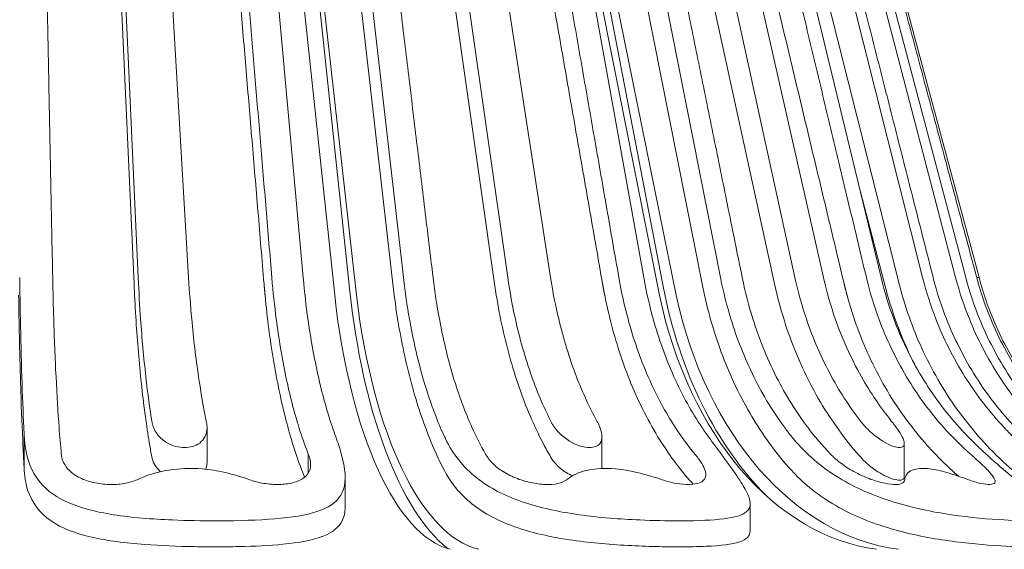
# Model space of a CAD drawing. Extents: x -66 to 75, y -10 to 50.
# Drawn here: x 7 to 11, y 30 to 32 of the extents above; entities that cross this region are included whole.
import ezdxf

# ---------------------------------------------------------------- set-up
doc = ezdxf.new("R2010")
doc.units = 0
doc.header["$MEASUREMENT"] = 0
doc.layers.get('0').update_dxf_attribs({"linetype": 'CONTINUOUS', "lineweight": 15})
doc.layers.get('DEFPOINTS').update_dxf_attribs({"linetype": 'CONTINUOUS'})
doc.layers.add('Text', color=7, linetype='CONTINUOUS')
doc.styles.add('ROMAND', font='romand.shx', dxfattribs={"oblique": 15})
doc.dimstyles.new('ROMAND', dxfattribs={"dimscale": 6, "dimtxt": 0.125, "dimasz": 0.125, "dimexe": 0.0625, "dimexo": 0.0625, "dimgap": 0.09, "dimtad": 0, "dimtih": 1, "dimtoh": 1, "dimdec": 3, "dimzin": 0, "dimdsep": 46, "dimlunit": 4, "dimtxsty": 'ROMAND', "dimcen": 0, "dimadec": 0, "dimazin": 0, "dimtfac": 1, "dimtdec": 3, "dimtofl": 0, "dimtmove": 0, "dimatfit": 3, "dimfxl": 0, "dimtolj": 1, "dimtzin": 0, "dimarcsym": 0})

# ---------------------------------------------------------------- blocks, each defined once
blk = doc.blocks.new('*D7')
at = {"layer": 'DEFPOINTS', "color": 0}
for p in [(15.6812, 40.9539), (-1.8184, 22.966), (15.6812, 22.9633)]:
    blk.add_point(p, dxfattribs=at)
at = {"layer": 'Text', "color": 0, "lineweight": -2}
for p, q in [((-1.8184, 23.341), (-1.8184, 41.3289)), ((15.6812, 23.3383), (15.6812, 41.3289)), ((-1.0684, 40.9539), (4.5233, 40.9539)), ((14.9312, 40.9539), (9.3395, 40.9539))]:
    blk.add_line(p, q, dxfattribs=at)
at = {"layer": 'Text', "color": 0}
for points in [[(-1.0684, 41.0789), (-1.0684, 40.8289), (-1.8184, 40.9539)], [(14.9312, 41.0789), (14.9312, 40.8289), (15.6812, 40.9539)]]:
    blk.add_solid(points, dxfattribs=at)
at = {"layer": 'Text', "color": 0, "insert": (6.9314, 40.9539), "char_height": 0.75, "attachment_point": 5, "style": 'ROMAND'}
blk.add_mtext('\\A1;1\'-5{\\H1.000000x;\\S1/2;}"', dxfattribs=at)

msp = doc.modelspace()

# ---------------------------------------------------------------- linework, layer by layer
at = {"linetype": 'Continuous'}
for p, q in [((7.5695, 31.1579), (7.4823, 33.0804)), ((8.552, 31.1579), (8.3322, 33.0804)), ((8.9382, 31.1579), (8.6633, 33.0804)), ((9.726, 31.1579), (9.3446, 33.0804)), ((10.001, 31.1579), (9.5804, 33.0804)), ((10.4742, 31.1579), (9.9894, 33.0804)), ((8.3312, 31.1151), (8.1259, 33.0564)), ((8.3876, 31.142), (8.1869, 33.0443)), ((8.1964, 33.0564), (8.4139, 31.1151)), ((9.5641, 31.1151), (9.1782, 33.0564)), ((9.5796, 31.142), (9.215, 33.0443)), ((9.2322, 33.0564), (9.6274, 31.1151)), ((7.5022, 33.0185), (7.5855, 31.182)), ((7.7768, 31.182), (7.6682, 33.0185)), ((8.2117, 31.182), (8.0454, 33.0185)), ((8.3824, 33.0185), (8.5923, 31.182)), ((8.726, 33.0185), (8.9886, 31.182)), ((9.1507, 31.182), (8.8667, 33.0185)), ((9.5046, 31.182), (9.1737, 33.0185)), ((9.4316, 33.0185), (9.7959, 31.182)), ((9.6763, 33.0185), (10.0782, 31.182)), ((10.1865, 31.182), (9.7703, 33.0185)), ((10.4055, 31.182), (9.9604, 33.0185)), ((10.1, 33.0185), (10.5631, 31.182)), ((10.2085, 33.0185), (10.6884, 31.182)), ((10.7265, 31.182), (10.2415, 33.0185)), ((10.7772, 31.182), (10.2857, 33.0185)), ((10.3267, 31.507), (10.4302, 31.1151)), ((10.7684, 31.182), (10.7772, 31.182)), ((7.5716, 31.1151), (7.5695, 31.1579)), ((8.5572, 31.1151), (8.552, 31.1579)), ((8.9447, 31.1151), (8.9382, 31.1579)), ((9.735, 31.1151), (9.726, 31.1579)), ((10.011, 31.1151), (10.001, 31.1579)), ((10.4857, 31.1151), (10.4742, 31.1579)), ((7.8466, 30.6138), (7.8466, 30.4806)), ((7.1531, 30.5784), (7.1531, 30.4496)), ((9.3459, 30.5777), (9.3459, 30.4579)), ((10.4935, 30.5521), (10.4935, 30.4264)), ((8.2312, 30.5126), (8.2312, 30.4405)), ((8.3709, 30.4238), (8.3709, 30.3115)), ((9.9083, 30.3238), (9.9083, 30.2202))]:
    msp.add_line(p, q, dxfattribs=at)
for centre, major_axis, ratio, start_param, end_param in [((8.9281, 31.5099), (0, 1.4216), 0.393621, 1.832596, 2.837329), ((10.5621, 31.5099), (0, 1.4216), 0.715449, 1.832596, 2.520762), ((8.8168, 31.5099), (0, 1.3647), 0.371692, 1.86431, 3.048602), ((8.9281, 31.5099), (0, 1.3647), 0.393621, 1.86431, 3.048602), ((10.4768, 31.5099), (0, 1.3647), 0.698665, 1.86431, 3.048602), ((10.5621, 31.5099), (0, 1.3647), 0.715449, 1.86431, 3.048602), ((11.643, 31.5099), (0, 1.3647), 0.928356, 1.86431, 2.07376)]:
    msp.add_ellipse(centre, major_axis=major_axis, ratio=ratio, start_param=start_param, end_param=end_param, dxfattribs=at)
for points, weights in [([(8.0631, 31.1579), (7.9765, 32.1899), (7.9018, 33.0804)], [1.00000300374, 1.00271938892, 1]), ([(9.3482, 31.1579), (9.1677, 32.1899), (9.0119, 33.0804)], [1.00000300374, 1.00271938892, 1]), ([(10.2651, 31.1579), (10.0182, 32.1899), (9.8051, 33.0804)], [1.00000300374, 1.00271938892, 1]), ([(7.2608, 31.182), (7.2413, 32.1629), (7.2243, 33.0185)], [1, 1.00233504501, 1]), ([(7.9386, 33.0185), (8.0104, 32.1629), (8.0927, 31.182)], [1, 1.00233504362, 1]), ([(8.7046, 31.182), (8.5863, 32.1629), (8.4831, 33.0185)], [1, 1.00233504501, 1]), ([(9.0887, 33.0185), (9.2383, 32.1629), (9.4099, 31.182)], [1, 1.00233504362, 1]), ([(9.8782, 31.182), (9.6791, 32.1629), (9.5054, 33.0185)], [1, 1.00233504501, 1]), ([(9.91, 33.0185), (10.1148, 32.1629), (10.3495, 31.182)], [1, 1.00233504362, 1]), ([(10.603, 31.182), (10.3533, 32.1629), (10.1356, 33.0185)], [1, 1.00233504501, 1]), ([(10.2777, 33.0185), (10.5063, 32.1629), (10.7684, 31.182)], [1, 1.00233504362, 1]), ([(8.0669, 31.1151), (8.065, 31.1365), (8.0631, 31.1579)], [1, 1.00006398866, 1.00012536841]), ([(9.3562, 31.1151), (9.3522, 31.1365), (9.3482, 31.1579)], [1, 1.00006398866, 1.00012536841]), ([(10.276, 31.1151), (10.2706, 31.1365), (10.2651, 31.1579)], [1, 1.00006398867, 1.00012536843])]:
    msp.add_rational_spline(points, weights, degree=2, dxfattribs=at)
for points, knots in [([(7.1356, 31.182), (7.1363, 31.1268), (7.1372, 31.0737), (7.1396, 30.9527), (7.1415, 30.8768), (7.146, 30.735), (7.1486, 30.6692), (7.1519, 30.602), (7.1525, 30.5901), (7.1531, 30.5784)], [5.0033102, 5.0033102, 5.0033102, 5.0033102, 5.1981973, 5.1981973, 5.486986, 5.486986, 5.7757747, 5.7757747, 5.8377125, 5.8377125, 5.8377125, 5.8377125]), ([(7.2935, 30.5126), (7.2905, 30.545), (7.2876, 30.5794), (7.281, 30.6692), (7.2769, 30.735), (7.2699, 30.8768), (7.2669, 30.9527), (7.2632, 31.0737), (7.2619, 31.1268), (7.2608, 31.182)], [3.2856805, 3.2856805, 3.2856805, 3.2856805, 3.4655527, 3.4655527, 3.7543452, 3.7543452, 4.0431377, 4.0431377, 4.2380152, 4.2380152, 4.2380152, 4.2380152]), ([(7.5855, 31.182), (7.588, 31.1268), (7.5911, 31.0737), (7.5996, 30.9527), (7.6064, 30.8768), (7.6216, 30.7423), (7.6298, 30.6827), (7.6382, 30.6312)], [5.0032897, 5.0032897, 5.0032897, 5.0032897, 5.1981792, 5.1981792, 5.4869669, 5.4869669, 5.7461054, 5.7461054, 5.7461054, 5.7461054]), ([(7.844, 30.6378), (7.8336, 30.6877), (7.8234, 30.745), (7.8039, 30.8768), (7.7951, 30.9527), (7.7841, 31.0737), (7.78, 31.1268), (7.7768, 31.182)], [3.5060387, 3.5060387, 3.5060387, 3.5060387, 3.7542407, 3.7542407, 4.0430284, 4.0430284, 4.237918, 4.237918, 4.237918, 4.237918]), ([(8.0927, 31.182), (8.0973, 31.1268), (8.1031, 31.0737), (8.1188, 30.9527), (8.1312, 30.8768), (8.1609, 30.735), (8.1781, 30.6692), (8.2062, 30.5794), (8.2183, 30.545), (8.2312, 30.5126)], [5.0033883, 5.0033883, 5.0033883, 5.0033883, 5.1982658, 5.1982658, 5.4870583, 5.4870583, 5.7758508, 5.7758508, 5.9557231, 5.9557231, 5.9557231, 5.9557231]), ([(8.3351, 30.5784), (8.3307, 30.5901), (8.3266, 30.602), (8.3039, 30.6692), (8.2853, 30.735), (8.2533, 30.8768), (8.2399, 30.9527), (8.2229, 31.0737), (8.2167, 31.1268), (8.2117, 31.182)], [3.403536, 3.403536, 3.403536, 3.403536, 3.4654738, 3.4654738, 3.7542625, 3.7542625, 4.0430513, 4.0430513, 4.2379383, 4.2379383, 4.2379383, 4.2379383]), ([(8.5923, 31.182), (8.5986, 31.1268), (8.6064, 31.0737), (8.6278, 30.9527), (8.6448, 30.8768), (8.6852, 30.735), (8.7086, 30.6692), (8.7373, 30.602), (8.7425, 30.5901), (8.748, 30.5784)], [5.0033102, 5.0033102, 5.0033102, 5.0033102, 5.1981973, 5.1981973, 5.486986, 5.486986, 5.7757747, 5.7757747, 5.8377125, 5.8377125, 5.8377125, 5.8377125]), ([(8.9037, 30.5126), (8.8851, 30.545), (8.8678, 30.5794), (8.8274, 30.6692), (8.8026, 30.735), (8.76, 30.8768), (8.7421, 30.9527), (8.7195, 31.0737), (8.7113, 31.1268), (8.7046, 31.182)], [3.2856805, 3.2856805, 3.2856805, 3.2856805, 3.4655527, 3.4655527, 3.7543452, 3.7543452, 4.0431377, 4.0431377, 4.2380152, 4.2380152, 4.2380152, 4.2380152]), ([(8.9886, 31.182), (8.9965, 31.1268), (9.0063, 31.0737), (9.033, 30.9527), (9.0542, 30.8768), (9.1022, 30.7423), (9.1281, 30.6827), (9.1545, 30.6312)], [5.0032897, 5.0032897, 5.0032897, 5.0032897, 5.1981792, 5.1981792, 5.4869669, 5.4869669, 5.7461054, 5.7461054, 5.7461054, 5.7461054]), ([(9.3266, 30.6378), (9.2992, 30.6877), (9.2726, 30.745), (9.2217, 30.8768), (9.1988, 30.9527), (9.1698, 31.0737), (9.1593, 31.1268), (9.1507, 31.182)], [3.5060387, 3.5060387, 3.5060387, 3.5060387, 3.7542407, 3.7542407, 4.0430284, 4.0430284, 4.237918, 4.237918, 4.237918, 4.237918]), ([(9.4099, 31.182), (9.4195, 31.1268), (9.4315, 31.0737), (9.4642, 30.9527), (9.4902, 30.8768), (9.5521, 30.735), (9.5879, 30.6692), (9.6465, 30.5794), (9.6716, 30.545), (9.6986, 30.5126)], [5.0033883, 5.0033883, 5.0033883, 5.0033883, 5.1982658, 5.1982658, 5.4870583, 5.4870583, 5.7758508, 5.7758508, 5.9557231, 5.9557231, 5.9557231, 5.9557231]), ([(9.75, 30.5784), (9.7414, 30.5901), (9.7331, 30.602), (9.688, 30.6692), (9.651, 30.735), (9.5873, 30.8768), (9.5606, 30.9527), (9.5269, 31.0737), (9.5146, 31.1268), (9.5046, 31.182)], [3.403536, 3.403536, 3.403536, 3.403536, 3.4654738, 3.4654738, 3.7542625, 3.7542625, 4.0430513, 4.0430513, 4.2379383, 4.2379383, 4.2379383, 4.2379383]), ([(9.7959, 31.182), (9.8068, 31.1268), (9.8204, 31.0737), (9.8575, 30.9527), (9.887, 30.8768), (9.9571, 30.735), (9.9977, 30.6692), (10.0475, 30.602), (10.0566, 30.5901), (10.066, 30.5784)], [5.0033102, 5.0033102, 5.0033102, 5.0033102, 5.1981973, 5.1981973, 5.486986, 5.486986, 5.7757747, 5.7757747, 5.8377125, 5.8377125, 5.8377125, 5.8377125]), ([(10.2133, 30.5126), (10.182, 30.545), (10.1528, 30.5794), (10.0848, 30.6692), (10.0432, 30.735), (9.9714, 30.8768), (9.9413, 30.9527), (9.9033, 31.0737), (9.8894, 31.1268), (9.8782, 31.182)], [3.2856805, 3.2856805, 3.2856805, 3.2856805, 3.4655527, 3.4655527, 3.7543452, 3.7543452, 4.0431377, 4.0431377, 4.2380152, 4.2380152, 4.2380152, 4.2380152]), ([(10.0782, 31.182), (10.0903, 31.1268), (10.1052, 31.0737), (10.1461, 30.9527), (10.1787, 30.8768), (10.2521, 30.7423), (10.2917, 30.6827), (10.3321, 30.6312)], [5.0032897, 5.0032897, 5.0032897, 5.0032897, 5.1981792, 5.1981792, 5.4869669, 5.4869669, 5.7461054, 5.7461054, 5.7461054, 5.7461054]), ([(10.4442, 30.6378), (10.4042, 30.6877), (10.3651, 30.745), (10.2906, 30.8768), (10.2569, 30.9527), (10.2145, 31.0737), (10.199, 31.1268), (10.1865, 31.182)], [3.5060387, 3.5060387, 3.5060387, 3.5060387, 3.7542407, 3.7542407, 4.0430284, 4.0430284, 4.237918, 4.237918, 4.237918, 4.237918]), ([(10.3495, 31.182), (10.3627, 31.1268), (10.379, 31.0737), (10.4238, 30.9527), (10.4594, 30.8768), (10.544, 30.735), (10.593, 30.6692), (10.6731, 30.5794), (10.7075, 30.545), (10.7444, 30.5126)], [5.0033883, 5.0033883, 5.0033883, 5.0033883, 5.1982658, 5.1982658, 5.4870583, 5.4870583, 5.7758508, 5.7758508, 5.9557231, 5.9557231, 5.9557231, 5.9557231]), ([(10.7356, 30.5784), (10.724, 30.5901), (10.7129, 30.602), (10.6521, 30.6692), (10.6024, 30.735), (10.5168, 30.8768), (10.4808, 30.9527), (10.4354, 31.0737), (10.4188, 31.1268), (10.4055, 31.182)], [3.403536, 3.403536, 3.403536, 3.403536, 3.4654738, 3.4654738, 3.7542625, 3.7542625, 4.0430513, 4.0430513, 4.2379383, 4.2379383, 4.2379383, 4.2379383]), ([(10.5631, 31.182), (10.577, 31.1268), (10.5943, 31.0737), (10.6414, 30.9527), (10.6789, 30.8768), (10.7681, 30.735), (10.8198, 30.6692), (10.883, 30.602), (10.8946, 30.5901), (10.9066, 30.5784)], [5.0033102, 5.0033102, 5.0033102, 5.0033102, 5.1981973, 5.1981973, 5.486986, 5.486986, 5.7757747, 5.7757747, 5.8377125, 5.8377125, 5.8377125, 5.8377125]), ([(11.0229, 30.5126), (10.9837, 30.545), (10.9472, 30.5794), (10.8619, 30.6692), (10.8098, 30.735), (10.7198, 30.8768), (10.682, 30.9527), (10.6344, 31.0737), (10.617, 31.1268), (10.603, 31.182)], [3.2856805, 3.2856805, 3.2856805, 3.2856805, 3.4655527, 3.4655527, 3.7543452, 3.7543452, 4.0431377, 4.0431377, 4.2380152, 4.2380152, 4.2380152, 4.2380152]), ([(10.6884, 31.182), (10.7029, 31.1268), (10.7207, 31.0737), (10.7696, 30.9527), (10.8084, 30.8768), (10.8961, 30.7423), (10.9434, 30.6827), (10.9918, 30.6312)], [5.0032897, 5.0032897, 5.0032897, 5.0032897, 5.1981792, 5.1981792, 5.4869669, 5.4869669, 5.7461054, 5.7461054, 5.7461054, 5.7461054]), ([(11.0268, 30.6378), (10.9801, 30.6877), (10.9345, 30.745), (10.8477, 30.8768), (10.8085, 30.9527), (10.7591, 31.0737), (10.741, 31.1268), (10.7265, 31.182)], [3.5060387, 3.5060387, 3.5060387, 3.5060387, 3.7542407, 3.7542407, 4.0430284, 4.0430284, 4.237918, 4.237918, 4.237918, 4.237918]), ([(10.7684, 31.182), (10.7832, 31.1268), (10.8014, 31.0737), (10.8514, 30.9527), (10.8911, 30.8768), (10.9856, 30.735), (11.0404, 30.6692), (11.1299, 30.5794), (11.1682, 30.545), (11.2094, 30.5126)], [5.0033883, 5.0033883, 5.0033883, 5.0033883, 5.1982658, 5.1982658, 5.4870583, 5.4870583, 5.7758508, 5.7758508, 5.9557231, 5.9557231, 5.9557231, 5.9557231]), ([(11.1417, 30.5784), (11.129, 30.5901), (11.1166, 30.602), (11.0496, 30.6692), (10.9947, 30.735), (10.9001, 30.8768), (10.8603, 30.9527), (10.8102, 31.0737), (10.7919, 31.1268), (10.7772, 31.182)], [3.403536, 3.403536, 3.403536, 3.403536, 3.4654738, 3.4654738, 3.7542625, 3.7542625, 4.0430513, 4.0430513, 4.2379383, 4.2379383, 4.2379383, 4.2379383]), ([(7.1531, 30.4496), (7.1513, 30.4804), (7.1495, 30.5126), (7.1451, 30.6045), (7.1423, 30.6754), (7.1374, 30.8281), (7.1353, 30.9099), (7.133, 31.0278), (7.1323, 31.0706), (7.1316, 31.1151)], [3.5634143, 3.5634143, 3.5634143, 3.5634143, 3.7320489, 3.7320489, 4.0430522, 4.0430522, 4.3540555, 4.3540555, 4.5144137, 4.5144137, 4.5144137, 4.5144137]), ([(7.6382, 30.4957), (7.6351, 30.512), (7.6322, 30.5284), (7.6193, 30.6045), (7.6093, 30.6754), (7.592, 30.8281), (7.5848, 30.9099), (7.5765, 31.0278), (7.5739, 31.0706), (7.5716, 31.1151)], [3.645915, 3.645915, 3.645915, 3.645915, 3.7320263, 3.7320263, 4.0430285, 4.0430285, 4.3540307, 4.3540307, 4.5143918, 4.5143918, 4.5143918, 4.5143918]), ([(8.217, 30.4244), (8.2013, 30.4627), (8.1867, 30.5037), (8.1552, 30.6045), (8.1367, 30.6754), (8.1047, 30.8281), (8.0913, 30.9099), (8.076, 31.0278), (8.0711, 31.0706), (8.0669, 31.1151)], [3.5168946, 3.5168946, 3.5168946, 3.5168946, 3.7321344, 3.7321344, 4.043142, 4.043142, 4.3541496, 4.3541496, 4.5144968, 4.5144968, 4.5144968, 4.5144968]), ([(8.748, 30.4496), (8.7317, 30.4804), (8.7166, 30.5126), (8.6774, 30.6045), (8.6522, 30.6754), (8.6086, 30.8281), (8.5904, 30.9099), (8.5695, 31.0278), (8.5629, 31.0706), (8.5572, 31.1151)], [3.5634143, 3.5634143, 3.5634143, 3.5634143, 3.7320489, 3.7320489, 4.0430522, 4.0430522, 4.3540555, 4.3540555, 4.5144137, 4.5144137, 4.5144137, 4.5144137]), ([(9.1545, 30.4957), (9.1449, 30.512), (9.1356, 30.5284), (9.0951, 30.6045), (9.0635, 30.6754), (9.009, 30.8281), (8.9862, 30.9099), (8.9601, 31.0278), (8.9519, 31.0706), (8.9447, 31.1151)], [3.645915, 3.645915, 3.645915, 3.645915, 3.7320263, 3.7320263, 4.0430285, 4.0430285, 4.3540307, 4.3540307, 4.5143918, 4.5143918, 4.5143918, 4.5143918]), ([(9.6925, 30.398), (9.6508, 30.4434), (9.6122, 30.4941), (9.5401, 30.6045), (9.5015, 30.6754), (9.4349, 30.8281), (9.4069, 30.9099), (9.375, 31.0278), (9.365, 31.0706), (9.3562, 31.1151)], [3.466395, 3.466395, 3.466395, 3.466395, 3.732134, 3.732134, 4.043142, 4.043142, 4.35415, 4.35415, 4.514497, 4.514497, 4.514497, 4.514497]), ([(10.066, 30.4496), (10.0379, 30.4804), (10.0116, 30.5126), (9.9436, 30.6045), (9.8998, 30.6754), (9.8243, 30.8281), (9.7925, 30.9099), (9.7564, 31.0278), (9.7449, 31.0706), (9.735, 31.1151)], [3.5634143, 3.5634143, 3.5634143, 3.5634143, 3.7320489, 3.7320489, 4.0430522, 4.0430522, 4.3540555, 4.3540555, 4.5144137, 4.5144137, 4.5144137, 4.5144137]), ([(10.3321, 30.4957), (10.3174, 30.512), (10.3032, 30.5284), (10.2411, 30.6045), (10.1928, 30.6754), (10.1095, 30.8281), (10.0745, 30.9099), (10.0346, 31.0278), (10.022, 31.0706), (10.011, 31.1151)], [3.645915, 3.645915, 3.645915, 3.645915, 3.7320263, 3.7320263, 4.0430285, 4.0430285, 4.3540307, 4.3540307, 4.5143918, 4.5143918, 4.5143918, 4.5143918]), ([(10.6993, 30.4285), (10.6563, 30.4656), (10.6163, 30.5052), (10.5277, 30.6045), (10.4748, 30.6754), (10.3837, 30.8281), (10.3454, 30.9099), (10.3018, 31.0278), (10.288, 31.0706), (10.276, 31.1151)], [3.5245494, 3.5245494, 3.5245494, 3.5245494, 3.7321344, 3.7321344, 4.043142, 4.043142, 4.3541496, 4.3541496, 4.5144968, 4.5144968, 4.5144968, 4.5144968]), ([(10.9066, 30.4496), (10.8708, 30.4804), (10.8373, 30.5126), (10.7509, 30.6045), (10.6952, 30.6754), (10.5992, 30.8281), (10.5588, 30.9099), (10.5129, 31.0278), (10.4983, 31.0706), (10.4857, 31.1151)], [3.5634143, 3.5634143, 3.5634143, 3.5634143, 3.7320489, 3.7320489, 4.0430522, 4.0430522, 4.3540555, 4.3540555, 4.5144137, 4.5144137, 4.5144137, 4.5144137]), ([(7.6382, 30.6312), (7.6385, 30.6298), (7.6389, 30.6284), (7.6401, 30.6235), (7.6412, 30.62), (7.6452, 30.6089), (7.6489, 30.6013), (7.6619, 30.5811), (7.6726, 30.5702), (7.6952, 30.5543), (7.7069, 30.5483), (7.7304, 30.5406), (7.7414, 30.5384), (7.7633, 30.5369), (7.7737, 30.5374), (7.7943, 30.5414), (7.8039, 30.545), (7.8218, 30.5555), (7.8293, 30.5628), (7.841, 30.5805), (7.8446, 30.5912), (7.8467, 30.6085), (7.8468, 30.6147), (7.8461, 30.6247), (7.8457, 30.6284), (7.8448, 30.634), (7.8444, 30.6359), (7.844, 30.6378)], [-1.0858577, -1.0858577, -1.0858577, -1.0858577, -1.0792297, -1.0792297, -1.0631161, -1.0631161, -1.0262096, -1.0262096, -0.9605915, -0.9605915, -0.9072495, -0.9072495, -0.8638885, -0.8638885, -0.822177, -0.822177, -0.7760328, -0.7760328, -0.7208611, -0.7208611, -0.6572642, -0.6572642, -0.6233794, -0.6233794, -0.6037645, -0.6037645, -0.5937496, -0.5937496, -0.5937496, -0.5937496]), ([(9.1545, 30.6312), (9.1553, 30.6298), (9.1562, 30.6284), (9.1591, 30.6235), (9.1613, 30.62), (9.1691, 30.6089), (9.1753, 30.6013), (9.1946, 30.5811), (9.2084, 30.5702), (9.2347, 30.5543), (9.2474, 30.5483), (9.2709, 30.5406), (9.2813, 30.5384), (9.3006, 30.5369), (9.3092, 30.5374), (9.3248, 30.5414), (9.3312, 30.545), (9.3415, 30.5555), (9.3445, 30.5628), (9.3467, 30.5805), (9.3452, 30.5912), (9.34, 30.6085), (9.3377, 30.6147), (9.3333, 30.6247), (9.3315, 30.6284), (9.3286, 30.634), (9.3276, 30.6359), (9.3266, 30.6378)], [-1.0858577, -1.0858577, -1.0858577, -1.0858577, -1.0792297, -1.0792297, -1.0631161, -1.0631161, -1.0262096, -1.0262096, -0.9605915, -0.9605915, -0.9072495, -0.9072495, -0.8638885, -0.8638885, -0.822177, -0.822177, -0.7760328, -0.7760328, -0.7208611, -0.7208611, -0.6572642, -0.6572642, -0.6233794, -0.6233794, -0.6037645, -0.6037645, -0.5937496, -0.5937496, -0.5937496, -0.5937496]), ([(10.3321, 30.6312), (10.3333, 30.6298), (10.3345, 30.6284), (10.3386, 30.6235), (10.3417, 30.62), (10.352, 30.6089), (10.3597, 30.6013), (10.3825, 30.5811), (10.3973, 30.5702), (10.4233, 30.5543), (10.435, 30.5483), (10.455, 30.5406), (10.4632, 30.5384), (10.477, 30.5369), (10.4824, 30.5374), (10.4906, 30.5414), (10.4928, 30.545), (10.494, 30.5555), (10.4921, 30.5628), (10.4845, 30.5805), (10.4781, 30.5912), (10.4664, 30.6085), (10.462, 30.6147), (10.4545, 30.6247), (10.4517, 30.6284), (10.4473, 30.634), (10.4458, 30.6359), (10.4442, 30.6378)], [-1.0858577, -1.0858577, -1.0858577, -1.0858577, -1.0792297, -1.0792297, -1.0631161, -1.0631161, -1.0262096, -1.0262096, -0.9605915, -0.9605915, -0.9072495, -0.9072495, -0.8638885, -0.8638885, -0.822177, -0.822177, -0.7760328, -0.7760328, -0.7208611, -0.7208611, -0.6572642, -0.6572642, -0.6233794, -0.6233794, -0.6037645, -0.6037645, -0.5937496, -0.5937496, -0.5937496, -0.5937496]), ([(7.1531, 30.5784), (7.1532, 30.5755), (7.1534, 30.5726), (7.1576, 30.5128), (7.1716, 30.4632), (7.2263, 30.3839), (7.2637, 30.3542), (7.3633, 30.3084), (7.4236, 30.293), (7.5616, 30.2715), (7.6375, 30.2657), (7.7708, 30.2601), (7.8263, 30.2591), (7.8805, 30.2591)], [-4.284497, -4.284497, -4.284497, -4.284497, -4.26533, -4.26533, -3.880611, -3.880611, -3.529634, -3.529634, -3.177961, -3.177961, -2.820401, -2.820401, -2.567696, -2.567696, -2.567696, -2.567696]), ([(7.8805, 30.2591), (7.9033, 30.2591), (7.926, 30.2593), (8.0224, 30.2609), (8.0912, 30.2642), (8.209, 30.2782), (8.2571, 30.2886), (8.3307, 30.3227), (8.354, 30.3463), (8.3755, 30.4129), (8.3722, 30.4569), (8.3504, 30.5345), (8.3433, 30.5557), (8.3351, 30.5784)], [-2.567696, -2.567696, -2.567696, -2.567696, -2.461092, -2.461092, -2.105763, -2.105763, -1.759614, -1.759614, -1.400753, -1.400753, -1.021047, -1.021047, -0.888994, -0.888994, -0.888994, -0.888994]), ([(8.748, 30.5784), (8.7493, 30.5755), (8.7507, 30.5726), (8.7798, 30.5128), (8.8184, 30.4632), (8.9187, 30.3839), (8.9762, 30.3542), (9.1096, 30.3084), (9.1829, 30.293), (9.3364, 30.2715), (9.4146, 30.2657), (9.5416, 30.2601), (9.5916, 30.2591), (9.6375, 30.2591)], [-4.284497, -4.284497, -4.284497, -4.284497, -4.26533, -4.26533, -3.880611, -3.880611, -3.529634, -3.529634, -3.177961, -3.177961, -2.820401, -2.820401, -2.567696, -2.567696, -2.567696, -2.567696]), ([(9.6375, 30.2591), (9.6569, 30.2591), (9.6755, 30.2593), (9.7527, 30.2609), (9.8018, 30.2642), (9.8732, 30.2782), (9.8954, 30.2886), (9.9131, 30.3227), (9.9074, 30.3463), (9.8712, 30.4129), (9.8393, 30.4569), (9.7822, 30.5345), (9.7665, 30.5557), (9.75, 30.5784)], [-2.567696, -2.567696, -2.567696, -2.567696, -2.461092, -2.461092, -2.105763, -2.105763, -1.759614, -1.759614, -1.400753, -1.400753, -1.021047, -1.021047, -0.888994, -0.888994, -0.888994, -0.888994]), ([(10.066, 30.5784), (10.0683, 30.5755), (10.0707, 30.5726), (10.1204, 30.5128), (10.1777, 30.4632), (10.3083, 30.3839), (10.3771, 30.3542), (10.5241, 30.3084), (10.5991, 30.293), (10.7448, 30.2715), (10.8133, 30.2657), (10.9147, 30.2601), (10.9516, 30.2591), (10.9823, 30.2591)], [-4.284497, -4.284497, -4.284497, -4.284497, -4.26533, -4.26533, -3.880611, -3.880611, -3.529634, -3.529634, -3.177961, -3.177961, -2.820401, -2.820401, -2.567696, -2.567696, -2.567696, -2.567696]), ([(10.9823, 30.2591), (10.9952, 30.2591), (11.007, 30.2593), (11.0533, 30.2609), (11.0752, 30.2642), (11.0893, 30.2782), (11.0821, 30.2886), (11.0412, 30.3227), (11.0074, 30.3463), (10.9192, 30.4129), (10.8635, 30.4569), (10.7798, 30.5345), (10.7578, 30.5557), (10.7356, 30.5784)], [-2.567696, -2.567696, -2.567696, -2.567696, -2.461092, -2.461092, -2.105763, -2.105763, -1.759614, -1.759614, -1.400753, -1.400753, -1.021047, -1.021047, -0.888994, -0.888994, -0.888994, -0.888994]), ([(7.5813, 30.4152), (7.567, 30.4086), (7.5501, 30.4036), (7.513, 30.3977), (7.4936, 30.3965), (7.4542, 30.3979), (7.4349, 30.4003), (7.3976, 30.4085), (7.3801, 30.4144), (7.3485, 30.4296), (7.3349, 30.439), (7.3145, 30.4591), (7.3072, 30.4695), (7.2995, 30.4862), (7.2975, 30.4919), (7.295, 30.502), (7.2942, 30.5064), (7.2937, 30.5114), (7.2936, 30.512), (7.2935, 30.5126)], [-0.948798, -0.948798, -0.948798, -0.948798, -0.8802099, -0.8802099, -0.8146245, -0.8146245, -0.7503991, -0.7503991, -0.6839693, -0.6839693, -0.613506, -0.613506, -0.5502856, -0.5502856, -0.5183449, -0.5183449, -0.4950304, -0.4950304, -0.4916887, -0.4916887, -0.4916887, -0.4916887]), ([(8.2312, 30.5126), (8.2329, 30.5085), (8.2343, 30.5043), (8.2371, 30.4948), (8.2383, 30.4895), (8.2404, 30.4742), (8.24, 30.4646), (8.2342, 30.4429), (8.2267, 30.4317), (8.204, 30.4144), (8.19, 30.408), (8.1571, 30.3996), (8.1391, 30.3974), (8.1011, 30.3967), (8.0817, 30.3981), (8.0433, 30.4043), (8.0249, 30.409), (8.0078, 30.4152)], [-0.5158383, -0.5158383, -0.5158383, -0.5158383, -0.4909631, -0.4909631, -0.4579963, -0.4579963, -0.3937954, -0.3937954, -0.3021314, -0.3021314, -0.2209549, -0.2209549, -0.1458163, -0.1458163, -0.0736481, -0.0736481, -0.0020571, -0.0020571, -0.0020571, -0.0020571]), ([(9.212, 30.4152), (9.204, 30.4086), (9.1927, 30.4036), (9.1646, 30.3977), (9.1484, 30.3965), (9.1129, 30.3979), (9.0942, 30.4003), (9.0556, 30.4085), (9.0362, 30.4144), (8.9983, 30.4296), (8.9805, 30.439), (8.9505, 30.4591), (8.9381, 30.4695), (8.9224, 30.4862), (8.9176, 30.4919), (8.9102, 30.502), (8.9074, 30.5064), (8.9044, 30.5114), (8.904, 30.512), (8.9037, 30.5126)], [-0.948798, -0.948798, -0.948798, -0.948798, -0.8802099, -0.8802099, -0.8146245, -0.8146245, -0.7503991, -0.7503991, -0.6839693, -0.6839693, -0.613506, -0.613506, -0.5502856, -0.5502856, -0.5183449, -0.5183449, -0.4950304, -0.4950304, -0.4916887, -0.4916887, -0.4916887, -0.4916887]), ([(9.6986, 30.5126), (9.702, 30.5085), (9.7054, 30.5043), (9.7126, 30.4948), (9.7164, 30.4895), (9.7266, 30.4742), (9.7319, 30.4646), (9.7403, 30.4429), (9.7414, 30.4317), (9.7347, 30.4144), (9.7278, 30.408), (9.707, 30.3996), (9.694, 30.3974), (9.6634, 30.3967), (9.6464, 30.3981), (9.6104, 30.4043), (9.5918, 30.409), (9.5735, 30.4152)], [-0.5158383, -0.5158383, -0.5158383, -0.5158383, -0.4909631, -0.4909631, -0.4579963, -0.4579963, -0.3937954, -0.3937954, -0.3021314, -0.3021314, -0.2209549, -0.2209549, -0.1458163, -0.1458163, -0.0736481, -0.0736481, -0.0020571, -0.0020571, -0.0020571, -0.0020571]), ([(10.4952, 30.4152), (10.4947, 30.4086), (10.4907, 30.4036), (10.4758, 30.3977), (10.4654, 30.3965), (10.4392, 30.3979), (10.4239, 30.4003), (10.3899, 30.4085), (10.3715, 30.4144), (10.3333, 30.4296), (10.3138, 30.439), (10.2788, 30.4591), (10.2633, 30.4695), (10.2419, 30.4862), (10.2351, 30.4919), (10.2239, 30.502), (10.2194, 30.5064), (10.2145, 30.5114), (10.2139, 30.512), (10.2133, 30.5126)], [-0.948798, -0.948798, -0.948798, -0.948798, -0.8802099, -0.8802099, -0.8146245, -0.8146245, -0.7503991, -0.7503991, -0.6839693, -0.6839693, -0.613506, -0.613506, -0.5502856, -0.5502856, -0.5183449, -0.5183449, -0.4950304, -0.4950304, -0.4916887, -0.4916887, -0.4916887, -0.4916887]), ([(10.7444, 30.5126), (10.7492, 30.5085), (10.7538, 30.5043), (10.7645, 30.4948), (10.7703, 30.4895), (10.787, 30.4742), (10.7971, 30.4646), (10.8184, 30.4429), (10.8281, 30.4317), (10.8383, 30.4144), (10.8396, 30.408), (10.8341, 30.3996), (10.828, 30.3974), (10.8095, 30.3967), (10.7975, 30.3981), (10.7693, 30.4043), (10.7535, 30.409), (10.7367, 30.4152)], [-0.5158383, -0.5158383, -0.5158383, -0.5158383, -0.4909631, -0.4909631, -0.4579963, -0.4579963, -0.3937954, -0.3937954, -0.3021314, -0.3021314, -0.2209549, -0.2209549, -0.1458163, -0.1458163, -0.0736481, -0.0736481, -0.0020571, -0.0020571, -0.0020571, -0.0020571]), ([(7.6702, 30.4455), (7.6663, 30.4488), (7.6627, 30.4523), (7.6509, 30.4657), (7.6446, 30.4764), (7.6397, 30.4902), (7.6389, 30.4929), (7.6382, 30.4957)], [0.12945988, 0.12945988, 0.12945988, 0.12945988, 0.15227851, 0.15227851, 0.21385042, 0.21385042, 0.22894978, 0.22894978, 0.22894978, 0.22894978]), ([(9.233, 30.4297), (9.225, 30.4334), (9.2172, 30.4376), (9.1958, 30.4511), (9.1834, 30.4614), (9.1659, 30.4798), (9.1597, 30.4876), (9.1545, 30.4957)], [0.088994, 0.088994, 0.088994, 0.088994, 0.1218107, 0.1218107, 0.1850927, 0.1850927, 0.228989, 0.228989, 0.228989, 0.228989]), ([(10.4935, 30.4264), (10.4935, 30.4225), (10.4922, 30.4194), (10.4866, 30.4146), (10.482, 30.4133), (10.4757, 30.4133), (10.4724, 30.4133), (10.4687, 30.4137), (10.4563, 30.4158), (10.4467, 30.4188), (10.4241, 30.4279), (10.4111, 30.4345), (10.3838, 30.4511), (10.3697, 30.4614), (10.348, 30.4798), (10.3397, 30.4876), (10.3321, 30.4957)], [-0.0790565, -0.0790565, -0.0790565, -0.0790565, -0.0417543, -0.0417543, 0, 0, 0, 0.0218076, 0.0218076, 0.0670678, 0.0670678, 0.1218225, 0.1218225, 0.1851041, 0.1851041, 0.2289889, 0.2289889, 0.2289889, 0.2289889]), ([(7.8805, 30.1604), (7.8534, 30.1604), (7.8259, 30.1606), (7.7348, 30.1623), (7.6711, 30.1648), (7.5373, 30.1749), (7.4693, 30.1833), (7.3468, 30.2114), (7.2948, 30.2311), (7.2107, 30.2887), (7.1825, 30.3265), (7.1594, 30.396), (7.1547, 30.4215), (7.1531, 30.4496)], [-1.863371, -1.863371, -1.863371, -1.863371, -1.742502, -1.742502, -1.464837, -1.464837, -1.137303, -1.137303, -0.797419, -0.797419, -0.42957, -0.42957, -0.246754, -0.246754, -0.246754, -0.246754]), ([(8.0078, 30.4152), (7.9783, 30.4258), (7.9472, 30.4352), (7.8863, 30.449), (7.8571, 30.4537), (7.7838, 30.4598), (7.7413, 30.4581), (7.6559, 30.4443), (7.6155, 30.4311), (7.5813, 30.4152)], [-0.5792656, -0.5792656, -0.5792656, -0.5792656, -0.4563742, -0.4563742, -0.3468901, -0.3468901, -0.1840193, -0.1840193, 0, 0, 0, 0]), ([(9.6375, 30.1604), (9.6101, 30.1604), (9.5813, 30.1607), (9.4817, 30.1632), (9.407, 30.1667), (9.258, 30.1809), (9.1853, 30.1911), (9.0429, 30.2242), (8.9765, 30.2474), (8.8635, 30.31), (8.8189, 30.3478), (8.7706, 30.4106), (8.7584, 30.4297), (8.748, 30.4496)], [-1.621676, -1.621676, -1.621676, -1.621676, -1.498391, -1.498391, -1.21378, -1.21378, -0.938877, -0.938877, -0.643215, -0.643215, -0.352869, -0.352869, -0.235129, -0.235129, -0.235129, -0.235129]), ([(9.5735, 30.4152), (9.5419, 30.4258), (9.5101, 30.4352), (9.4508, 30.449), (9.4234, 30.4537), (9.3581, 30.4598), (9.3229, 30.4581), (9.258, 30.4443), (9.2311, 30.4311), (9.212, 30.4152)], [-0.5792656, -0.5792656, -0.5792656, -0.5792656, -0.4563742, -0.4563742, -0.3468901, -0.3468901, -0.1840193, -0.1840193, 0, 0, 0, 0]), ([(10.9823, 30.1604), (10.9639, 30.1604), (10.9434, 30.1607), (10.8686, 30.1632), (10.8066, 30.1667), (10.6719, 30.1809), (10.6011, 30.1911), (10.4524, 30.2242), (10.3772, 30.2475), (10.2385, 30.3101), (10.1776, 30.3478), (10.1039, 30.4107), (10.0842, 30.4297), (10.066, 30.4496)], [-1.621663, -1.621663, -1.621663, -1.621663, -1.49807, -1.49807, -1.213484, -1.213484, -0.938607, -0.938607, -0.642938, -0.642938, -0.352712, -0.352712, -0.235127, -0.235127, -0.235127, -0.235127]), ([(10.7367, 30.4152), (10.7078, 30.4258), (10.6802, 30.4352), (10.6314, 30.449), (10.6101, 30.4537), (10.5626, 30.4598), (10.5401, 30.4581), (10.5057, 30.4443), (10.4963, 30.4311), (10.4952, 30.4152)], [-0.5792656, -0.5792656, -0.5792656, -0.5792656, -0.4563742, -0.4563742, -0.3468901, -0.3468901, -0.1840193, -0.1840193, 0, 0, 0, 0]), ([(8.3709, 30.3115), (8.3709, 30.2921), (8.3674, 30.2748), (8.3471, 30.234), (8.3232, 30.2151), (8.2486, 30.1854), (8.1966, 30.1761), (8.0837, 30.1652), (8.0271, 30.1626), (7.9386, 30.1607), (7.9098, 30.1604), (7.8805, 30.1604)], [-3.119033, -3.119033, -3.119033, -3.119033, -2.932582, -2.932582, -2.619133, -2.619133, -2.27378, -2.27378, -1.993968, -1.993968, -1.863371, -1.863371, -1.863371, -1.863371]), ([(9.9083, 30.2202), (9.9083, 30.2007), (9.8949, 30.1878), (9.8393, 30.1697), (9.7965, 30.165), (9.7101, 30.161), (9.6752, 30.1604), (9.6375, 30.1604)], [-2.3744677, -2.3744677, -2.3744677, -2.3744677, -2.0901735, -2.0901735, -1.7916994, -1.7916994, -1.6216759, -1.6216759, -1.6216759, -1.6216759])]:
    msp.add_open_spline(points, degree=3, knots=knots, dxfattribs=at)
msp.add_open_spline([(7.8466, 30.4806), (7.8466, 30.4716), (7.845, 30.4629), (7.8416, 30.4548)], degree=3, dxfattribs=at)

# ---------------------------------------------------------------- dimensions: what is measured, and where the dimension line sits
at = {"layer": 'Text'}
dim = msp.add_linear_dim(base=(15.6812, 40.9539), p1=(-1.8184, 22.966), p2=(15.6812, 22.9633), dimstyle='ROMAND', dxfattribs=at)
dim.commit()
dim.dimension.update_dxf_attribs({"geometry": '*D7', "text_midpoint": (6.9314, 40.9539), "dimtype": 160})

doc.saveas('drawing.dxf')
